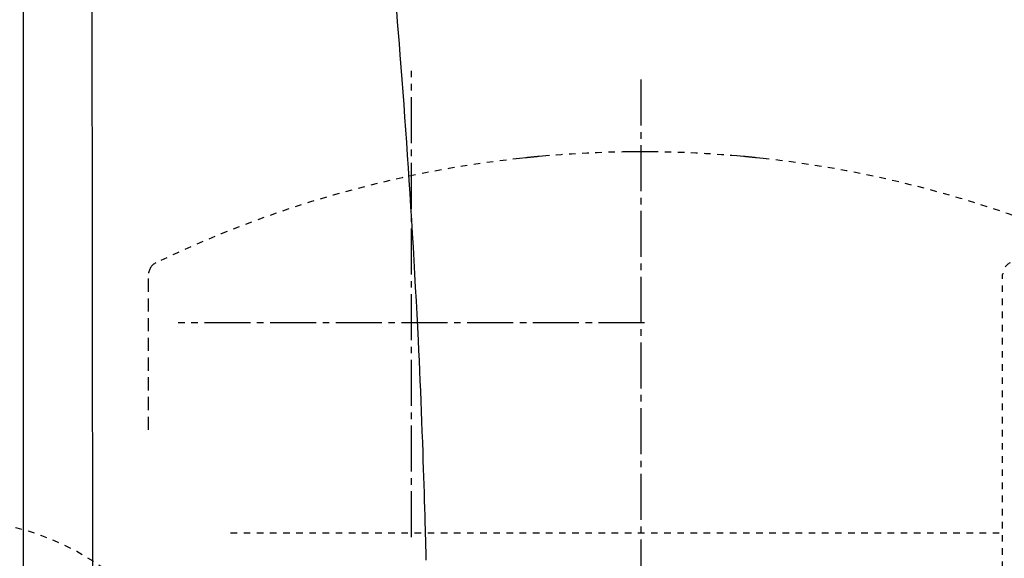
# Model space of a CAD drawing. Extents: x 0 to 2000, y 95 to 2895.
# Drawn here: x 544 to 694, y 2451 to 2533 of the extents above; entities that cross this region are included whole.
import ezdxf

# ---------------------------------------------------------------- set-up
doc = ezdxf.new("R2010")
doc.units = 0
doc.header["$MEASUREMENT"] = 0
for name, pattern in [('EXLTYPE1', [3, 2, -1]), ('EXLTYPE2', [2, 1, -1]), ('EXLTYPE3', [10, 7, -1, 1, -1]), ('EXLTYPE9', [2, 1, -1])]:
    doc.linetypes.add(name, pattern=pattern)
doc.layers.add('便器', color=7, linetype='CONTINUOUS')
doc.layers.add('便座', color=7, linetype='CONTINUOUS')

msp = doc.modelspace()

# ---------------------------------------------------------------- linework, layer by layer
at = {"layer": '便器', "color": 6, "linetype": 'EXLTYPE3'}
msp.add_line((639.017174, 2306.999984), (639.017174, 2523.999984), dxfattribs=at)
at = {"layer": '便器', "color": 6, "linetype": 'EXLTYPE1'}
for p, q in [((621.465694, 2512.091511), (620.462734, 2511.984396)), ((624.47455, 2512.376814), (623.47159, 2512.287711)), ((638.014354, 2512.997037), (637.011415, 2512.988157)), ((641.02321, 2512.988157), (640.020274, 2512.997037)), ((654.563038, 2512.287711), (653.560075, 2512.376814)), ((657.571894, 2511.984396), (656.568934, 2512.091511)), ((564.017314, 2470.699987), (564.017314, 2494.316919))]:
    msp.add_line(p, q, dxfattribs=at)
at = {"layer": '便器', "color": 6, "linetype": 'EXLTYPE2'}
for p, q in [((694.017314, 2339.682995), (694.017314, 2494.316855)), ((576.502405, 2454.999989), (694.017314, 2454.999989))]:
    msp.add_line(p, q, dxfattribs=at)
at = {"layer": '便器', "color": 2, "linetype": 'EXLTYPE9'}
msp.add_arc((538.769233, -450.725351), 3000, 82.618594, 91.979284, dxfattribs=at)
at = {"layer": '便器', "color": 6, "linetype": 'EXLTYPE2'}
for centre, radius, start, end in [((639.017314, 2342.999976), 170.000004, 96.266016, 115.755005), ((639.017314, 2342.999976), 170.000004, 90.67608, 94.907409), ((639.017314, 2342.999976), 170.000004, 85.092592, 89.323921), ((639.017314, 2342.999976), 170.000004, 69.936232, 83.733985), ((696.017306, 2494.310855), 2.000001, 115.755005, 180.00001), ((534.017073, 2417.000004), 40, 0, 180)]:
    msp.add_arc(centre, radius, start, end, dxfattribs=at)
at = {"layer": '便器', "color": 6, "linetype": 'EXLTYPE1'}
for centre, radius, start, end in [((639.017314, 2342.999976), 170.000004, 95.246761, 95.926064), ((639.017314, 2342.999976), 170.000004, 89.661961, 90.33804), ((639.017314, 2342.999976), 170.000004, 84.073937, 84.753241), ((566.017306, 2494.310919), 2.000001, 115.755005, 180.00001)]:
    msp.add_arc(centre, radius, start, end, dxfattribs=at)
at = {"layer": '便座', "color": 6, "linetype": 'CONTINUOUS'}
msp.add_line((544.924177, 2538.165377), (544.924178, 2416.999992), dxfattribs=at)
at = {"layer": '便座', "color": 6, "linetype": 'EXLTYPE3'}
for p, q in [((604.022291, 2454.340694), (604.022291, 2525.340705)), ((639.522296, 2486.998936), (568.522285, 2486.998936))]:
    msp.add_line(p, q, dxfattribs=at)
at = {"layer": '便座', "color": 6, "linetype": 'CONTINUOUS', "flags": 128}
msp.add_lwpolyline([(606.285812, 2450.883777), (606.27646, 2451.269729), (606.267204, 2451.646103), (606.25799, 2452.015154), (606.248764, 2452.379137), (606.239474, 2452.740307), (606.230065, 2453.100918), (606.220485, 2453.463226), (606.210679, 2453.829486), (606.200595, 2454.201953), (606.190179, 2454.582881), (606.163258, 2455.552898), (606.134193, 2456.579647), (606.103123, 2457.656361), (606.07019, 2458.776272), (606.035531, 2459.932612), (605.999289, 2461.118614), (605.961601, 2462.327509), (605.922608, 2463.55253), (605.88245, 2464.786909), (605.841267, 2466.023878), (605.799198, 2467.25667), (605.743327, 2468.845324), (605.686073, 2470.41825), (605.627317, 2471.978231), (605.566936, 2473.528047), (605.504809, 2475.07048), (605.440816, 2476.608312), (605.374835, 2478.144324), (605.306745, 2479.681298), (605.236425, 2481.222015), (605.163753, 2482.769256), (605.08861, 2484.325804), (604.989714, 2486.314807), (604.886879, 2488.320474), (604.780332, 2490.340053), (604.670298, 2492.370794), (604.557005, 2494.409947), (604.440678, 2496.454759), (604.321545, 2498.502481), (604.199832, 2500.55036), (604.075765, 2502.595647), (603.949571, 2504.63559), (603.821476, 2506.667439), (603.695943, 2508.622784), (603.568736, 2510.568734), (603.439748, 2512.50604), (603.308871, 2514.435453), (603.175997, 2516.357722), (603.04102, 2518.273597), (602.903831, 2520.183829), (602.764323, 2522.089169), (602.622389, 2523.990365), (602.47792, 2525.88817), (602.330809, 2527.783332), (602.198461, 2529.457336), (602.063908, 2531.13061), (601.927094, 2532.803904), (601.787965, 2534.477969)], dxfattribs=at)
at = {"layer": '便座', "color": 6, "linetype": 'CONTINUOUS'}
msp.add_open_spline([(555.529798, 2416.999992), (555.528265, 2475.372263), (555.491113, 2533.737874), (555.252104, 2592.077666)], degree=3, dxfattribs=at)

doc.saveas('drawing.dxf')
